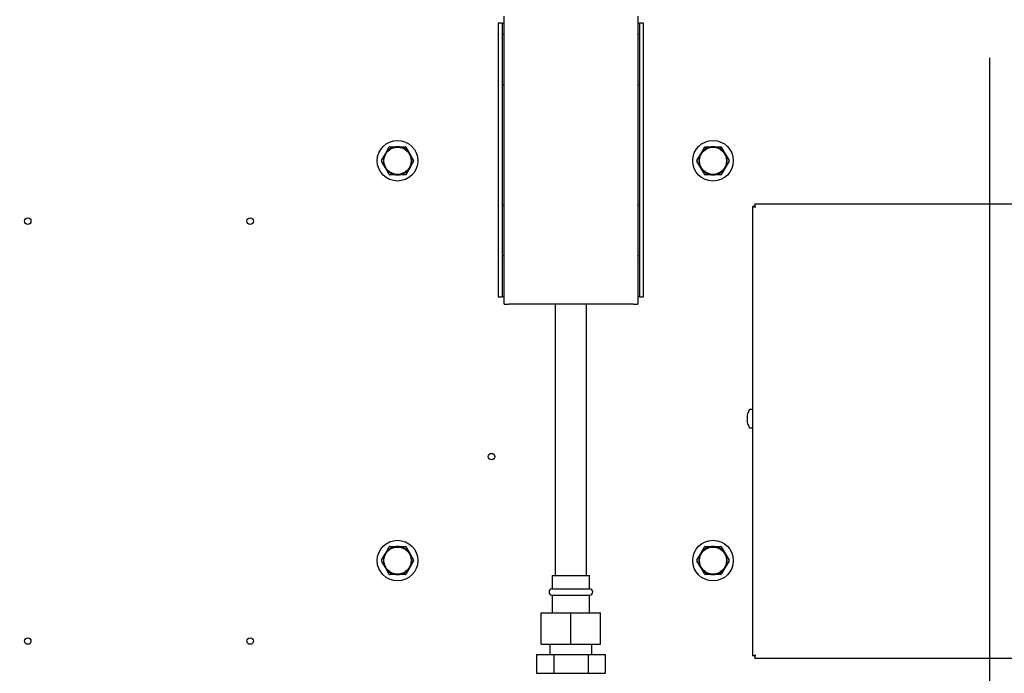
# Model space of a CAD drawing. Units: inches. Extents: x 0.7 to 16.1, y 1 to 10.4.
# Drawn here: x 2.2 to 3, y 5.6 to 6.1 of the extents above; entities that cross this region are included whole.
import ezdxf

# ---------------------------------------------------------------- set-up
doc = ezdxf.new("R2010")
doc.units = ezdxf.units.IN
doc.header["$MEASUREMENT"] = 0
doc.layers.add('FORMAT', color=7, linetype='Continuous')
doc.styles.add('SLDTEXTSTYLE0', font='TXT', dxfattribs={"width": 0.605})
doc.dimstyles.new('SLDDIMSTYLE0', dxfattribs={"dimtxt": 0.08, "dimasz": 0.13, "dimexe": 0, "dimexo": 0.0625, "dimgap": 0.02, "dimtad": 0, "dimtih": 1, "dimtoh": 1, "dimdec": 6, "dimlfac": 24, "dimrnd": 1e-09, "dimzin": 12, "dimdsep": 46, "dimlunit": 5, "dimtxsty": 'SLDTEXTSTYLE0', "dimsah": 1, "dimcen": 0.09, "dimadec": 0, "dimazin": 3, "dimtfac": 1, "dimtdec": 5, "dimtofl": 0, "dimtmove": 0, "dimatfit": 3, "dimfxl": 0, "dimfrac": 2, "dimtolj": 1, "dimtzin": 12, "dimarcsym": 0})
doc.dimstyles.new('SLDDIMSTYLE6', dxfattribs={"dimtxt": 0.18, "dimasz": 0.13, "dimexe": 0, "dimexo": 0.0625, "dimgap": 0, "dimtad": 0, "dimtih": 1, "dimtoh": 1, "dimdec": 0, "dimrnd": 1e-09, "dimzin": 0, "dimdsep": 46, "dimlunit": 5, "dimtxsty": 'Standard', "dimsah": 1, "dimcen": 0.09, "dimadec": 0, "dimazin": 0, "dimtfac": 0.13, "dimtdec": 0, "dimtofl": 0, "dimtmove": 0, "dimatfit": 3, "dimfxl": 0, "dimfrac": 2, "dimtolj": 1, "dimtzin": 0, "dimarcsym": 0})

# ---------------------------------------------------------------- blocks, each defined once
blk = doc.blocks.new('_D_21')
at = {"layer": 'FORMAT'}
for p, q in [((2.97425, 6.06939), (2.97425, 3.27164)), ((2.09013, 4.35587), (2.09013, 3.27164)), ((2.09013, 3.39664), (2.97425, 3.39664)), ((2.97425, 3.39664), (3.12335, 3.39664)), ((3.26387, 3.39653), (3.23637, 3.39653)), ((3.23637, 3.39653), (3.23637, 3.27375)), ((3.4472, 3.39653), (3.4747, 3.39653)), ((3.4747, 3.39653), (3.4747, 3.27375)), ((3.23637, 3.27375), (3.26387, 3.27375)), ((3.4747, 3.27375), (3.4472, 3.27375))]:
    blk.add_line(p, q, dxfattribs=at)
for points in [[(2.09013, 3.39664), (2.22013, 3.37664), (2.22013, 3.41664)], [(2.97425, 3.39664), (2.84425, 3.41664), (2.84425, 3.37664)]]:
    blk.add_solid(points, dxfattribs=at)
at = {"layer": 'FORMAT', "char_height": 0.08, "attachment_point": 1, "style": 'SLDTEXTSTYLE0'}
for s, insert in [('21 7/32', (3.1722, 3.51799)), ('539', (3.26387, 3.37687))]:
    blk.add_mtext(s, dxfattribs=dict(at, insert=insert))
blk = doc.blocks.new('_D_25')
at = {"layer": 'FORMAT'}
for p, q in [((2.98437, 7.12905), (4.83843, 7.12905)), ((4.71343, 7.12905), (4.71343, 5.95457)), ((4.59121, 5.81324), (4.56371, 5.81324)), ((4.56371, 5.81324), (4.56371, 5.69046)), ((4.83565, 5.81324), (4.86315, 5.81324)), ((4.86315, 5.81324), (4.86315, 5.69046)), ((4.56371, 5.69046), (4.59121, 5.69046)), ((4.86315, 5.69046), (4.83565, 5.69046)), ((4.71343, 4.39024), (4.71343, 5.67212)), ((3.16617, 4.39024), (4.83843, 4.39024))]:
    blk.add_line(p, q, dxfattribs=at)
for points in [[(4.71343, 7.12905), (4.69343, 6.99905), (4.73343, 6.99905)], [(4.71343, 4.39024), (4.73343, 4.52024), (4.69343, 4.52024)]]:
    blk.add_solid(points, dxfattribs=at)
at = {"layer": 'FORMAT', "char_height": 0.08, "attachment_point": 1, "style": 'SLDTEXTSTYLE0'}
for s, insert in [('65 23/32', (4.49954, 5.93469)), ('1670', (4.59121, 5.79358))]:
    blk.add_mtext(s, dxfattribs=dict(at, insert=insert))

msp = doc.modelspace()

# ---------------------------------------------------------------- linework, layer by layer
at = {"color": 7, "linetype": 'Continuous', "lineweight": 25}
for p, q in [((2.56953786, 5.86376054), (2.56953786, 6.10388554)), ((2.68103786, 6.10388554), (2.68103786, 5.86376054)), ((2.56791286, 6.09823346), (2.5647837, 6.09823346)), ((2.5647837, 6.09823346), (2.5647837, 5.87012096)), ((2.56791286, 6.09823346), (2.56791286, 5.87012096)), ((2.56791286, 6.09823346), (2.56953786, 6.09823346)), ((2.68103786, 6.09823346), (2.68266286, 6.09823346)), ((2.68266286, 5.87012096), (2.68266286, 6.09823346)), ((2.68579203, 6.09823346), (2.68266286, 6.09823346)), ((2.68579203, 5.87012096), (2.68579203, 6.09823346)), ((2.56953786, 6.08876054), (2.56791286, 6.08876054)), ((2.68266286, 6.08876054), (2.68103786, 6.08876054)), ((2.56791286, 6.04709387), (2.56953786, 6.04709387)), ((2.68103786, 6.04709387), (2.68266286, 6.04709387)), ((2.47060788, 5.98931575), (2.47386399, 5.9949555)), ((2.47424439, 5.99517512), (2.48075661, 5.99517512)), ((2.48075661, 5.99517512), (2.48726884, 5.99517512)), ((2.48764924, 5.9949555), (2.49090535, 5.98931575)), ((2.73362871, 5.98931575), (2.73688482, 5.9949555)), ((2.73726522, 5.99517512), (2.74377745, 5.99517512)), ((2.74377745, 5.99517512), (2.75028967, 5.99517512)), ((2.75067007, 5.9949555), (2.75392618, 5.98931575)), ((2.46735177, 5.983676), (2.47060788, 5.98931575)), ((2.49090535, 5.98931575), (2.49416146, 5.983676)), ((2.7303726, 5.983676), (2.73362871, 5.98931575)), ((2.75392618, 5.98931575), (2.75718229, 5.983676)), ((2.47060788, 5.977597), (2.46735177, 5.98323675)), ((2.47386399, 5.97195725), (2.47060788, 5.977597)), ((2.49090535, 5.977597), (2.48764924, 5.97195725)), ((2.49416146, 5.98323675), (2.49090535, 5.977597)), ((2.73362871, 5.977597), (2.7303726, 5.98323675)), ((2.73688482, 5.97195725), (2.73362871, 5.977597)), ((2.75392618, 5.977597), (2.75067007, 5.97195725)), ((2.75718229, 5.98323675), (2.75392618, 5.977597)), ((2.48075661, 5.97173762), (2.47424439, 5.97173762)), ((2.48726884, 5.97173762), (2.48075661, 5.97173762)), ((2.74377745, 5.97173762), (2.73726522, 5.97173762)), ((2.75028967, 5.97173762), (2.74377745, 5.97173762)), ((2.56953786, 5.94605221), (2.56791286, 5.94605221)), ((2.68266286, 5.94605221), (2.68103786, 5.94605221)), ((2.77781495, 5.94531045), (2.77660661, 5.94531045)), ((2.77660661, 5.94531045), (2.77660661, 5.57074489)), ((2.77869883, 5.94619434), (2.77869883, 5.94740267)), ((3.13493106, 5.94740267), (2.77869883, 5.94740267)), ((2.56791286, 5.90438554), (2.56953786, 5.90438554)), ((2.68103786, 5.90438554), (2.68266286, 5.90438554)), ((2.5647837, 5.87012096), (2.56791286, 5.87012096)), ((2.56953786, 5.87012096), (2.56791286, 5.87012096)), ((2.68266286, 5.87012096), (2.68103786, 5.87012096)), ((2.68266286, 5.87012096), (2.68579203, 5.87012096)), ((2.56953786, 5.86376054), (2.57320453, 5.86376054)), ((2.6773712, 5.86376054), (2.57320453, 5.86376054)), ((2.61226703, 5.86376054), (2.61226703, 5.63775637)), ((2.6383087, 5.63775637), (2.6383087, 5.86376054)), ((2.6773712, 5.86376054), (2.68103786, 5.86376054)), ((2.77257715, 5.77234308), (2.77257715, 5.77238858)), ((2.77614828, 5.77621517), (2.77456716, 5.77621517)), ((2.7721915, 5.77053992), (2.77218478, 5.7704908)), ((2.77218478, 5.76908584), (2.7721915, 5.76907545)), ((2.7721915, 5.76781322), (2.77218478, 5.76780284)), ((2.77218478, 5.76639788), (2.7721915, 5.76634875)), ((2.77257715, 5.76904171), (2.7721915, 5.76907545)), ((2.7721915, 5.76781322), (2.77257715, 5.76784696)), ((2.77257715, 5.76784696), (2.77257715, 5.76904171)), ((2.77257715, 5.76450009), (2.77257715, 5.76454559)), ((2.77456716, 5.7606735), (2.77614828, 5.7606735)), ((2.47060788, 5.65598242), (2.47386399, 5.66162217)), ((2.47424439, 5.66184179), (2.48075661, 5.66184179)), ((2.48075661, 5.66184179), (2.48726884, 5.66184179)), ((2.48764924, 5.66162217), (2.49090535, 5.65598242)), ((2.73362871, 5.65598242), (2.73688482, 5.66162217)), ((2.73726522, 5.66184179), (2.74377745, 5.66184179)), ((2.74377745, 5.66184179), (2.75028967, 5.66184179)), ((2.75067007, 5.66162217), (2.75392618, 5.65598242)), ((2.46735177, 5.65034266), (2.47060788, 5.65598242)), ((2.47060788, 5.64426367), (2.46735177, 5.64990342)), ((2.49090535, 5.65598242), (2.49416146, 5.65034266)), ((2.49416146, 5.64990342), (2.49090535, 5.64426367)), ((2.7303726, 5.65034266), (2.73362871, 5.65598242)), ((2.73362871, 5.64426367), (2.7303726, 5.64990342)), ((2.75392618, 5.65598242), (2.75718229, 5.65034266)), ((2.75718229, 5.64990342), (2.75392618, 5.64426367)), ((2.47386399, 5.63862391), (2.47060788, 5.64426367)), ((2.49090535, 5.64426367), (2.48764924, 5.63862391)), ((2.73688482, 5.63862391), (2.73362871, 5.64426367)), ((2.75392618, 5.64426367), (2.75067007, 5.63862391)), ((2.48075661, 5.63840429), (2.47424439, 5.63840429)), ((2.48726884, 5.63840429), (2.48075661, 5.63840429)), ((2.60966286, 5.63775637), (2.60966286, 5.62661054)), ((2.60966286, 5.63775637), (2.64091286, 5.63775637)), ((2.64091286, 5.62661054), (2.64091286, 5.63775637)), ((2.74377745, 5.63840429), (2.73726522, 5.63840429)), ((2.75028967, 5.63840429), (2.74377745, 5.63840429)), ((2.60966286, 5.62661054), (2.64091286, 5.62661054)), ((2.60966286, 5.62140221), (2.60966286, 5.60650637)), ((2.60966286, 5.62140221), (2.64091286, 5.62140221)), ((2.64091286, 5.60650637), (2.64091286, 5.62140221)), ((2.60053786, 5.58046471), (2.60053786, 5.60650637)), ((2.60053786, 5.60650637), (2.62528786, 5.60650637)), ((2.62528786, 5.58046471), (2.62528786, 5.60650637)), ((2.62528786, 5.60650637), (2.65003786, 5.60650637)), ((2.65003786, 5.58046471), (2.65003786, 5.60650637)), ((2.60053786, 5.58046471), (2.62528786, 5.58046471)), ((2.60778786, 5.58046471), (2.60778786, 5.57177721)), ((2.62528786, 5.58046471), (2.65003786, 5.58046471)), ((2.64278786, 5.57177721), (2.64278786, 5.58046471)), ((2.59670902, 5.57177721), (2.59670902, 5.55615221)), ((2.59670902, 5.57177721), (2.61099844, 5.57177721)), ((2.61099844, 5.57177721), (2.61099844, 5.55615221)), ((2.61099844, 5.57177721), (2.63957728, 5.57177721)), ((2.63957728, 5.57177721), (2.63957728, 5.55615221)), ((2.63957728, 5.57177721), (2.6538667, 5.57177721)), ((2.6538667, 5.57177721), (2.6538667, 5.55615221)), ((2.77781495, 5.57074489), (2.77660661, 5.57074489)), ((2.77869883, 5.569861), (2.77869883, 5.56865267)), ((2.77869883, 5.56865267), (3.13493106, 5.56865267)), ((2.59670902, 5.55615221), (2.61099844, 5.55615221)), ((2.61099844, 5.55615221), (2.63957728, 5.55615221)), ((2.63957728, 5.55615221), (2.6538667, 5.55615221))]:
    msp.add_line(p, q, dxfattribs=at)
for centre, radius in [((2.48075661, 5.98345637), 0.01692708), ((2.48075661, 5.98345637), 0.01152344), ((2.48075661, 5.98345637), 0.01132812), ((2.74377745, 5.98345637), 0.01692708), ((2.74377745, 5.98345637), 0.01152344), ((2.74377745, 5.98345637), 0.01132812), ((2.17242328, 5.93302767), 0.00270833), ((2.35783995, 5.93302767), 0.00270833), ((2.55908995, 5.73677767), 0.00270833), ((2.48075661, 5.65012304), 0.01692708), ((2.74377745, 5.65012304), 0.01692708), ((2.48075661, 5.65012304), 0.01152344), ((2.48075661, 5.65012304), 0.01132813), ((2.74377745, 5.65012304), 0.01152344), ((2.74377745, 5.65012304), 0.01132813), ((2.17242328, 5.58302767), 0.00270833), ((2.35783995, 5.58302767), 0.00270833)]:
    msp.add_circle(centre, radius, dxfattribs=at)
for centre, radius, start, end in [((2.48075661, 5.98345637), 0.01171875, 90, 150), ((2.48075661, 5.98345637), 0.01340665, 119.06136152, 120.93863848), ((2.48075661, 5.98345637), 0.01171875, 30, 90), ((2.48075661, 5.98345637), 0.01340665, 59.06136152, 60.93863848), ((2.74377745, 5.98345637), 0.01171875, 90, 150), ((2.74377745, 5.98345637), 0.01340665, 119.06136152, 120.93863848), ((2.74377745, 5.98345637), 0.01171875, 30, 90), ((2.74377745, 5.98345637), 0.01340665, 59.06136152, 60.93863848), ((2.48075661, 5.98345637), 0.01171875, 150, 210), ((2.48075661, 5.98345637), 0.01171875, 330, 30), ((2.74377745, 5.98345637), 0.01171875, 150, 210), ((2.74377745, 5.98345637), 0.01171875, 330, 30), ((2.48075661, 5.98345637), 0.01340665, 179.06136152, 180.93863848), ((2.48075661, 5.98345637), 0.01171875, 210, 270), ((2.48075661, 5.98345637), 0.01171875, 270, 330), ((2.48075661, 5.98345637), 0.01340665, 359.06136152, 0.93863848), ((2.74377745, 5.98345637), 0.01340665, 179.06136152, 180.93863848), ((2.74377745, 5.98345637), 0.01171875, 210, 270), ((2.74377745, 5.98345637), 0.01171875, 270, 330), ((2.74377745, 5.98345637), 0.01340665, 359.06136152, 0.93863848), ((2.48075661, 5.98345637), 0.01340665, 239.06136152, 240.93863848), ((2.48075661, 5.98345637), 0.01340665, 299.06136152, 300.93863848), ((2.74377745, 5.98345637), 0.01340665, 239.06136152, 240.93863848), ((2.74377745, 5.98345637), 0.01340665, 299.06136152, 300.93863848), ((2.77922466, 5.95349366), 0.0085918, 252.25900359, 269.2127623), ((2.77922578, 5.94752972), 0.00262975, 237.55505792, 267.40280417), ((2.77051563, 5.94478462), 0.0085918, 0.7872377, 17.74099641), ((2.77647957, 5.9447835), 0.00262975, 2.59719583, 32.44494208), ((2.78639334, 5.76844532), 0.01435548, 164.24544093, 171.61005495), ((2.78634421, 5.76844434), 0.01432093, 148.16339599, 164.0130724), ((2.77456716, 5.77575684), 0.00045833, 90, 148.16339599), ((2.77614828, 5.77575684), 0.00045833, 0, 90), ((2.77256288, 5.76951717), 0.00046024, 175.66115971, 184.33884029), ((2.77268977, 5.7673715), 0.00058684, 176.59847361, 183.40152639), ((2.78427498, 5.76897715), 0.01218458, 172.86391155, 177.29589638), ((2.77442261, 5.76974843), 0.00233387, 186.54633101, 196.49335872), ((2.77442261, 5.76714024), 0.00233387, 163.50664128, 173.45366899), ((2.78427498, 5.76791152), 0.01218458, 182.70410362, 187.13608845), ((2.78639334, 5.76844335), 0.01435548, 188.38994505, 195.75455907), ((2.78634421, 5.76844434), 0.01432093, 195.9869276, 211.83660401), ((2.77456716, 5.76113184), 0.00045833, 211.83660401, 270), ((2.77614828, 5.76113184), 0.00045833, 270, 0), ((2.48075661, 5.65012304), 0.01171875, 90, 150), ((2.48075661, 5.65012304), 0.01340665, 119.06136152, 120.93863848), ((2.48075661, 5.65012304), 0.01171875, 30, 90), ((2.48075661, 5.65012304), 0.01340665, 59.06136152, 60.93863848), ((2.74377745, 5.65012304), 0.01171875, 90, 150), ((2.74377745, 5.65012304), 0.01340665, 119.06136152, 120.93863848), ((2.74377745, 5.65012304), 0.01171875, 30, 90), ((2.74377745, 5.65012304), 0.01340665, 59.06136152, 60.93863848), ((2.48075661, 5.65012304), 0.01340665, 179.06136152, 180.93863848), ((2.48075661, 5.65012304), 0.01171875, 150, 210), ((2.48075661, 5.65012304), 0.01171875, 330, 30), ((2.48075661, 5.65012304), 0.01340665, 359.06136152, 0.93863848), ((2.74377745, 5.65012304), 0.01340665, 179.06136152, 180.93863848), ((2.74377745, 5.65012304), 0.01171875, 150, 210), ((2.74377745, 5.65012304), 0.01171875, 330, 30), ((2.74377745, 5.65012304), 0.01340665, 359.06136152, 0.93863848), ((2.48075661, 5.65012304), 0.01171875, 210, 270), ((2.48075661, 5.65012304), 0.01171875, 270, 330), ((2.74377745, 5.65012304), 0.01171875, 210, 270), ((2.74377745, 5.65012304), 0.01171875, 270, 330), ((2.48075661, 5.65012304), 0.01340665, 239.06136152, 240.93863848), ((2.48075661, 5.65012304), 0.01340665, 299.06136152, 300.93863848), ((2.74377745, 5.65012304), 0.01340665, 239.06136152, 240.93863848), ((2.74377745, 5.65012304), 0.01340665, 299.06136152, 300.93863848), ((2.60966286, 5.62400637), 0.00260417, 90, 270), ((2.64091286, 5.62400637), 0.00260417, 270, 90), ((2.77922466, 5.56256168), 0.0085918, 90.7872377, 107.74099641), ((2.77922578, 5.56852562), 0.00262975, 92.59719583, 122.44494208), ((2.77051563, 5.57127072), 0.0085918, 342.25900359, 359.2127623), ((2.77647957, 5.57127183), 0.00262975, 327.55505792, 357.40280417)]:
    msp.add_arc(centre, radius, start, end, dxfattribs=at)

# ---------------------------------------------------------------- dimensions: what is measured, and where the dimension line sits
at = {"layer": 'FORMAT'}
dim = msp.add_linear_dim(base=(4.71342724, 4.39024003), p1=(2.93437334, 7.12905293), p2=(3.11617328, 4.39024003), angle=90, dimstyle='SLDDIMSTYLE0', dxfattribs=at)
dim.commit()
dim.dimension.update_dxf_attribs({"geometry": '_D_25', "text_midpoint": (4.71342724, 5.81334645), "dimtype": 160})
dim = msp.add_linear_dim(base=(2.9742462, 3.39663795), p1=(2.09013161, 4.40586503), p2=(2.9742462, 6.11939387), dimstyle='SLDDIMSTYLE0', dxfattribs=at)
dim.commit()
dim.dimension.update_dxf_attribs({"geometry": '_D_21', "text_midpoint": (3.35553501, 3.39663795), "dimtype": 160})

# ---------------------------------------------------------------- leaders
for points in [[(2.90951459, 5.38128944), (3.24459187, 5.89386303), (3.49452638, 5.89386303)], [(2.20836265, 5.08997377), (1.43655748, 5.80293906), (1.18655748, 5.80293906)]]:
    msp.add_leader(points, dimstyle='SLDDIMSTYLE6', dxfattribs=at)

doc.saveas('drawing.dxf')
